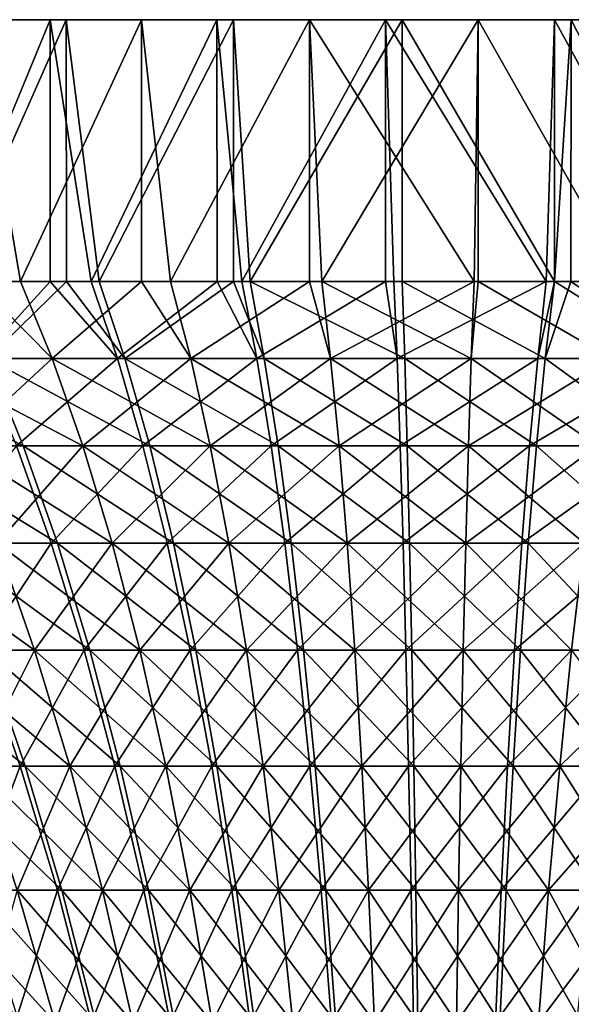
# Model space of a CAD drawing. Extents: x -60 to 46, y -117 to 0.
# Drawn here: x -6 to 2, y -15 to 0 of the extents above; entities that cross this region are included whole.
import ezdxf

# ---------------------------------------------------------------- set-up
doc = ezdxf.new("R2010")
doc.units = 0
doc.layers.add('L5', color=7, linetype='CONTINUOUS')
doc.layers.add('L6', color=7, linetype='CONTINUOUS')

msp = doc.modelspace()

# ---------------------------------------------------------------- linework, layer by layer
at = {"layer": 'L5', "color": 7}
for points in [[(0, 0, -800), (-29.87779, 0, -802.7052), (-29.99973, 0, -800.1267)], [(0, 0, -800), (-29.99973, 0, -800.1267), (-29.89957, 0, -797.5473)], [(-29.89957, 0, -797.5473), (-29.57804, 0, -794.9861), (0, 0, -800)], [(-29.53464, 0, -805.2636), (-29.87779, 0, -802.7052), (0, 0, -800)], [(0, 0, -800), (-29.57804, 0, -794.9861), (-29.03753, 0, -792.462)], [(0, 0, -800), (-28.97282, 0, -807.783), (-29.53464, 0, -805.2636)], [(0, 0, -800), (-29.03753, 0, -792.462), (-28.28203, 0, -789.9936)], [(0, 0, -800), (-28.1965, 0, -810.2449), (-28.97282, 0, -807.783)], [(-28.28203, 0, -789.9936), (-27.31714, 0, -787.5994), (0, 0, -800)], [(-27.21143, 0, -812.6308), (-28.1965, 0, -810.2449), (0, 0, -800)], [(0, 0, -800), (-27.31714, 0, -787.5994), (-26.15001, 0, -785.297)], [(0, 0, -800), (-26.02489, 0, -814.9233), (-27.21143, 0, -812.6308)], [(0, 0, -800), (-26.15001, 0, -785.297), (-24.78927, 0, -783.1035)], [(0, 0, -800), (-24.64567, 0, -817.1053), (-26.02489, 0, -814.9233)], [(-24.78927, 0, -783.1035), (-23.245, 0, -781.035), (0, 0, -800)], [(-23.08398, 0, -819.1606), (-24.64567, 0, -817.1053), (0, 0, -800)], [(0, 0, -800), (-23.245, 0, -781.035), (-21.52863, 0, -779.107)], [(0, 0, -800), (-21.35139, 0, -821.0741), (-23.08398, 0, -819.1606)], [(0, 0, -800), (-21.52863, 0, -779.107), (-19.65287, 0, -777.3336)], [(0, 0, -800), (-19.46072, 0, -822.8316), (-21.35139, 0, -821.0741)], [(-19.65287, 0, -777.3336), (-17.63161, 0, -775.728), (0, 0, -800)], [(-17.42597, 0, -824.42), (-19.46072, 0, -822.8316), (0, 0, -800)], [(0, 0, -800), (-17.63161, 0, -775.728), (-15.47981, 0, -774.3022)], [(0, 0, -800), (-15.2622, 0, -825.8276), (-17.42597, 0, -824.42)], [(0, 0, -800), (-15.47981, 0, -774.3022), (-13.2134, 0, -773.0666)], [(0, 0, -800), (-12.98544, 0, -827.044), (-15.2622, 0, -825.8276)], [(-13.2134, 0, -773.0666), (-10.84916, 0, -772.0305), (0, 0, -800)], [(-10.61254, 0, -828.0602), (-12.98544, 0, -827.044), (0, 0, -800)], [(0, 0, -800), (-10.84916, 0, -772.0305), (-8.404607, 0, -771.2014)], [(0, 0, -800), (-8.161064, 0, -828.8686), (-10.61254, 0, -828.0602)], [(0, 0, -800), (-8.404607, 0, -771.2014), (-5.897823, 0, -770.5855)], [(-8.404607, 0, -771.2014), (-7.544169, -4, -770.9641), (-5.897823, 0, -770.5855)], [(0, 0, -800), (-5.649169, 0, -829.4633), (-8.161064, 0, -828.8686)], [(-5.649169, 0, -829.4633), (-7.422267, -4, -829.0673), (-8.161064, 0, -828.8686)], [(-7.544169, -4, -770.9641), (-5.893986, -4, -770.603), (-5.897823, 0, -770.5855)], [(-5.649169, 0, -829.4633), (-5.64593, -4, -829.4482), (-7.422267, -4, -829.0673)], [(-5.897823, 0, -770.5855), (-3.347375, 0, -770.1873), (0, 0, -800)], [(-5.897823, 0, -770.5855), (-5.893986, -4, -770.603), (-5.271418, -4, -770.4667)], [(-5.897823, 0, -770.5855), (-5.271418, -4, -770.4667), (-3.347375, 0, -770.1873)], [(-3.095448, 0, -829.8399), (-5.649169, 0, -829.4633), (0, 0, -800)], [(-3.095448, 0, -829.8399), (-5.14745, -4, -829.5551), (-5.649169, 0, -829.4633)], [(-5.14745, -4, -829.5551), (-5.64593, -4, -829.4482), (-5.649169, 0, -829.4633)], [(-3.345672, -4, -770.1996), (-3.347375, 0, -770.1873), (-5.271418, -4, -770.4667)], [(-3.095448, 0, -829.8399), (-3.094275, -4, -829.8311), (-5.14745, -4, -829.5551)], [(0, 0, -800), (-3.347375, 0, -770.1873), (-0.772144, 0, -770.0099)], [(-2.966964, -4, -770.1471), (-0.772144, 0, -770.0099), (-3.347375, 0, -770.1873)], [(-2.966964, -4, -770.1471), (-3.347375, 0, -770.1873), (-3.345672, -4, -770.1996)], [(-0.518811, 0, -829.9955), (-3.095448, 0, -829.8399), (0, 0, -800)], [(-2.841675, -4, -829.8651), (-3.095448, 0, -829.8399), (-0.518811, 0, -829.9955)], [(-2.841675, -4, -829.8651), (-3.094275, -4, -829.8311), (-3.095448, 0, -829.8399)], [(-0.771862, -4, -770.0146), (-0.772144, 0, -770.0099), (-2.966964, -4, -770.1471)], [(-0.518811, 0, -829.9955), (-0.518811, -4, -829.9955), (-2.841675, -4, -829.8651)], [(0, 0, -800), (-0.772144, 0, -770.0099), (1.808804, 0, -770.0546)], [(-0.771862, -4, -770.0146), (-0.644667, -4, -770.007), (-0.772144, 0, -770.0099)], [(-0.772144, 0, -770.0099), (-0.644667, -4, -770.007), (1.681508, -4, -770.0472)], [(-0.772144, 0, -770.0099), (1.681508, -4, -770.0472), (1.808804, 0, -770.0546)], [(0, 0, -800), (2.061668, 0, -829.9291), (-0.518811, 0, -829.9955)], [(2.061668, 0, -829.9291), (1.807174, -4, -829.9455), (-0.518811, 0, -829.9955)], [(-0.518811, 0, -829.9955), (1.807174, -4, -829.9455), (-0.518811, -4, -829.9955)], [(7.157843, 0, -829.1336), (4.626883, 0, -829.641), (0, 0, -800)], [(0, 0, -800), (4.626883, 0, -829.641), (2.061668, 0, -829.9291)], [(14.3599, 0, -826.34), (12.04243, 0, -827.4769), (0, 0, -800)], [(0, 0, -800), (12.04243, 0, -827.4769), (9.635808, 0, -828.4104)], [(0, 0, -800), (9.635808, 0, -828.4104), (7.157843, 0, -829.1336)], [(20.60983, 0, -821.7999), (18.65952, 0, -823.4909), (0, 0, -800)], [(0, 0, -800), (18.65952, 0, -823.4909), (16.57105, 0, -825.008)], [(0, 0, -800), (16.57105, 0, -825.008), (14.3599, 0, -826.34)], [(25.49324, 0, -815.8144), (24.03939, 0, -817.9474), (0, 0, -800)], [(0, 0, -800), (24.03939, 0, -817.9474), (22.40756, 0, -819.9475)], [(0, 0, -800), (22.40756, 0, -819.9475), (20.60983, 0, -821.7999)], [(28.68634, 0, -808.7803), (27.82535, 0, -811.2139), (0, 0, -800)], [(0, 0, -800), (27.82535, 0, -811.2139), (26.75835, 0, -813.5643)], [(0, 0, -800), (26.75835, 0, -813.5643), (25.49324, 0, -815.8144)], [(29.97741, 0, -801.1641), (29.76637, 0, -803.7367), (0, 0, -800)], [(0, 0, -800), (29.76637, 0, -803.7367), (29.33495, 0, -806.2818)], [(0, 0, -800), (29.33495, 0, -806.2818), (28.68634, 0, -808.7803)], [(29.28084, 0, -793.4707), (29.73374, 0, -796.0119), (0, 0, -800)], [(0, 0, -800), (29.73374, 0, -796.0119), (29.96651, 0, -798.5828)], [(0, 0, -800), (29.96651, 0, -798.5828), (29.97741, 0, -801.1641)], [(26.64283, 0, -786.2102), (27.72964, 0, -788.5516), (0, 0, -800)], [(0, 0, -800), (27.72964, 0, -788.5516), (28.61115, 0, -790.9777)], [(0, 0, -800), (28.61115, 0, -790.9777), (29.28084, 0, -793.4707)], [(22.23828, 0, -779.864), (23.88695, 0, -781.8502), (0, 0, -800)], [(0, 0, -800), (23.88695, 0, -781.8502), (25.35876, 0, -783.9708)], [(0, 0, -800), (25.35876, 0, -783.9708), (26.64283, 0, -786.2102)], [(16.35923, 0, -774.8529), (18.46044, 0, -776.3523), (0, 0, -800)], [(0, 0, -800), (18.46044, 0, -776.3523), (20.42497, 0, -778.0268)], [(0, 0, -800), (20.42497, 0, -778.0268), (22.23828, 0, -779.864)], [(9.395501, 0, -771.5092), (11.80992, 0, -772.4224), (0, 0, -800)], [(0, 0, -800), (11.80992, 0, -772.4224), (14.13691, 0, -773.5397)], [(0, 0, -800), (14.13691, 0, -773.5397), (16.35923, 0, -774.8529)], [(1.808804, 0, -770.0546), (4.37636, 0, -770.321), (0, 0, -800)], [(0, 0, -800), (4.37636, 0, -770.321), (6.911516, 0, -770.807)], [(0, 0, -800), (6.911516, 0, -770.807), (9.395501, 0, -771.5092)], [(1.681508, -4, -770.0472), (1.808361, -4, -770.0592), (1.808804, 0, -770.0546)], [(2.061668, 0, -829.9291), (2.060797, -4, -829.9203), (1.807174, -4, -829.9455)], [(1.808804, 0, -770.0546), (1.808361, -4, -770.0592), (3.997569, -4, -770.2675)], [(1.808804, 0, -770.0546), (3.997569, -4, -770.2675), (4.37636, 0, -770.321)], [(4.122291, -4, -829.7154), (2.060797, -4, -829.9203), (2.061668, 0, -829.9291)], [(4.626883, 0, -829.641), (4.122291, -4, -829.7154), (2.061668, 0, -829.9291)], [(-5.893986, -4, -770.603), (-7.544169, -4, -770.9641), (-6.96651, -5.174834, -773.1873)], [(-7.422267, -4, -829.0673), (-5.64593, -4, -829.4482), (-6.853943, -5.174834, -826.8417)], [(-4.867784, -5.174834, -772.7281), (-5.893986, -4, -770.603), (-6.96651, -5.174834, -773.1873)], [(-6.853943, -5.174834, -826.8417), (-5.64593, -4, -829.4482), (-4.753309, -5.174834, -827.2921)], [(-5.271418, -4, -770.4667), (-5.893986, -4, -770.603), (-4.867784, -5.174834, -772.7281)], [(-5.14745, -4, -829.5551), (-4.753309, -5.174834, -827.2921), (-5.64593, -4, -829.4482)], [(-3.345672, -4, -770.1996), (-5.271418, -4, -770.4667), (-4.867784, -5.174834, -772.7281)], [(-3.094275, -4, -829.8311), (-4.753309, -5.174834, -827.2921), (-5.14745, -4, -829.5551)], [(-4.867784, -5.174834, -772.7281), (-2.739783, -5.174834, -772.4329), (-3.345672, -4, -770.1996)], [(-3.094275, -4, -829.8311), (-2.624088, -5.174834, -827.5783), (-4.753309, -5.174834, -827.2921)], [(-2.739783, -5.174834, -772.4329), (-2.966964, -4, -770.1471), (-3.345672, -4, -770.1996)], [(-2.841675, -4, -829.8651), (-2.624088, -5.174834, -827.5783), (-3.094275, -4, -829.8311)], [(-2.739783, -5.174834, -772.4329), (-0.771862, -4, -770.0146), (-2.966964, -4, -770.1471)], [(-0.518811, -4, -829.9955), (-0.479085, -5.174834, -827.6988), (-2.841675, -4, -829.8651)], [(-2.841675, -4, -829.8651), (-0.479085, -5.174834, -827.6988), (-2.624088, -5.174834, -827.5783)], [(-0.595305, -5.174834, -772.3035), (-0.771862, -4, -770.0146), (-2.739783, -5.174834, -772.4329)], [(-0.595305, -5.174834, -772.3035), (-0.644667, -4, -770.007), (-0.771862, -4, -770.0146)], [(1.681508, -4, -770.0472), (-0.644667, -4, -770.007), (-0.595305, -5.174834, -772.3035)], [(-0.595305, -5.174834, -772.3035), (1.552754, -5.174834, -772.3407), (1.681508, -4, -770.0472)], [(1.668799, -5.174834, -827.6526), (-0.479085, -5.174834, -827.6988), (-0.518811, -4, -829.9955)], [(1.668799, -5.174834, -827.6526), (-0.518811, -4, -829.9955), (1.807174, -4, -829.9455)], [(1.681508, -4, -770.0472), (1.552754, -5.174834, -772.3407), (1.808361, -4, -770.0592)], [(3.691474, -5.174834, -772.5441), (1.808361, -4, -770.0592), (1.552754, -5.174834, -772.3407)], [(1.668799, -5.174834, -827.6526), (1.807174, -4, -829.9455), (2.060797, -4, -829.9203)], [(3.806646, -5.174834, -827.4401), (1.668799, -5.174834, -827.6526), (2.060797, -4, -829.9203)], [(3.997569, -4, -770.2675), (1.808361, -4, -770.0592), (3.691474, -5.174834, -772.5441)], [(3.806646, -5.174834, -827.4401), (2.060797, -4, -829.9203), (4.122291, -4, -829.7154)], [(-8.913357, -5.174834, -826.2298), (-6.853943, -5.174834, -826.8417), (-6.307618, -6.509315, -824.7021)], [(-8.202877, -6.509315, -824.1391), (-8.913357, -5.174834, -826.2298), (-6.307618, -6.509315, -824.7021)], [(-4.867784, -5.174834, -772.7281), (-6.96651, -5.174834, -773.1873), (-6.411212, -6.509315, -775.3246)], [(-6.853943, -5.174834, -826.8417), (-4.753309, -5.174834, -827.2921), (-4.374425, -6.509315, -825.1166)], [(-6.307618, -6.509315, -824.7021), (-6.853943, -5.174834, -826.8417), (-4.374425, -6.509315, -825.1166)], [(-6.411212, -6.509315, -775.3246), (-4.479775, -6.509315, -774.902), (-4.867784, -5.174834, -772.7281)], [(-4.867784, -5.174834, -772.7281), (-4.479775, -6.509315, -774.902), (-2.739783, -5.174834, -772.4329)], [(-2.624088, -5.174834, -827.5783), (-2.414923, -6.509315, -825.3801), (-4.753309, -5.174834, -827.2921)], [(-4.374425, -6.509315, -825.1166), (-4.753309, -5.174834, -827.2921), (-2.414923, -6.509315, -825.3801)], [(-4.479775, -6.509315, -774.902), (-2.521396, -6.509315, -774.6303), (-2.739783, -5.174834, -772.4329)], [(-2.739783, -5.174834, -772.4329), (-2.521396, -6.509315, -774.6303), (-0.595305, -5.174834, -772.3035)], [(-0.479085, -5.174834, -827.6988), (-0.440898, -6.509315, -825.4909), (-2.624088, -5.174834, -827.5783)], [(-2.624088, -5.174834, -827.5783), (-0.440898, -6.509315, -825.4909), (-2.414923, -6.509315, -825.3801)], [(-2.521396, -6.509315, -774.6303), (-0.547853, -6.509315, -774.5112), (-0.595305, -5.174834, -772.3035)], [(-0.595305, -5.174834, -772.3035), (-0.547853, -6.509315, -774.5112), (1.552754, -5.174834, -772.3407)], [(1.428985, -6.509315, -774.5454), (1.552754, -5.174834, -772.3407), (-0.547853, -6.509315, -774.5112)], [(1.53578, -6.509315, -825.4484), (-0.440898, -6.509315, -825.4909), (-0.479085, -5.174834, -827.6988)], [(1.53578, -6.509315, -825.4484), (-0.479085, -5.174834, -827.6988), (1.668799, -5.174834, -827.6526)], [(3.691474, -5.174834, -772.5441), (1.552754, -5.174834, -772.3407), (1.428985, -6.509315, -774.5454)], [(3.397229, -6.509315, -774.7326), (3.691474, -5.174834, -772.5441), (1.428985, -6.509315, -774.5454)], [(3.50322, -6.509315, -825.2529), (1.53578, -6.509315, -825.4484), (1.668799, -5.174834, -827.6526)], [(3.50322, -6.509315, -825.2529), (1.668799, -5.174834, -827.6526), (3.806646, -5.174834, -827.4401)], [(-8.202877, -6.509315, -824.1391), (-6.307618, -6.509315, -824.7021), (-5.786032, -7.996748, -822.6594)], [(-7.52457, -7.996748, -822.143), (-8.202877, -6.509315, -824.1391), (-5.786032, -7.996748, -822.6594)], [(-7.617414, -7.996748, -777.8888), (-5.88106, -7.996748, -777.365), (-6.411212, -6.509315, -775.3246)], [(-6.411212, -6.509315, -775.3246), (-5.88106, -7.996748, -777.365), (-4.479775, -6.509315, -774.902)], [(-6.307618, -6.509315, -824.7021), (-4.374425, -6.509315, -825.1166), (-4.012698, -7.996748, -823.0397)], [(-5.786032, -7.996748, -822.6594), (-6.307618, -6.509315, -824.7021), (-4.012698, -7.996748, -823.0397)], [(-5.88106, -7.996748, -777.365), (-4.109336, -7.996748, -776.9774), (-4.479775, -6.509315, -774.902)], [(-4.479775, -6.509315, -774.902), (-4.109336, -7.996748, -776.9774), (-2.521396, -6.509315, -774.6303)], [(-4.374425, -6.509315, -825.1166), (-2.414923, -6.509315, -825.3801), (-2.21523, -7.996748, -823.2813)], [(-4.012698, -7.996748, -823.0397), (-4.374425, -6.509315, -825.1166), (-2.21523, -7.996748, -823.2813)], [(-4.109336, -7.996748, -776.9774), (-2.312898, -7.996748, -776.7282), (-2.521396, -6.509315, -774.6303)], [(-2.521396, -6.509315, -774.6303), (-2.312898, -7.996748, -776.7282), (-0.547853, -6.509315, -774.5112)], [(-2.414923, -6.509315, -825.3801), (-0.440898, -6.509315, -825.4909), (-0.404439, -7.996748, -823.383)], [(-2.21523, -7.996748, -823.2813), (-2.414923, -6.509315, -825.3801), (-0.404439, -7.996748, -823.383)], [(-0.50255, -7.996748, -776.6189), (-0.547853, -6.509315, -774.5112), (-2.312898, -7.996748, -776.7282)], [(1.428985, -6.509315, -774.5454), (-0.547853, -6.509315, -774.5112), (-0.50255, -7.996748, -776.6189)], [(1.31082, -7.996748, -776.6502), (1.428985, -6.509315, -774.5454), (-0.50255, -7.996748, -776.6189)], [(1.408784, -7.996748, -823.3441), (-0.404439, -7.996748, -823.383), (-0.440898, -6.509315, -825.4909)], [(1.408784, -7.996748, -823.3441), (-0.440898, -6.509315, -825.4909), (1.53578, -6.509315, -825.4484)], [(3.397229, -6.509315, -774.7326), (1.428985, -6.509315, -774.5454), (1.31082, -7.996748, -776.6502)], [(3.116307, -7.996748, -776.822), (3.397229, -6.509315, -774.7326), (1.31082, -7.996748, -776.6502)], [(3.213534, -7.996748, -823.1647), (1.408784, -7.996748, -823.3441), (1.53578, -6.509315, -825.4484)], [(3.213534, -7.996748, -823.1647), (1.53578, -6.509315, -825.4484), (3.50322, -6.509315, -825.2529)], [(-7.617414, -7.996748, -777.8888), (-6.966753, -9.629672, -779.7775), (-5.88106, -7.996748, -777.365)], [(-7.52457, -7.996748, -822.143), (-5.786032, -7.996748, -822.6594), (-5.291803, -9.629672, -820.724)], [(-6.881839, -9.629672, -820.2515), (-7.52457, -7.996748, -822.143), (-5.291803, -9.629672, -820.724)], [(-6.966753, -9.629672, -779.7775), (-5.378714, -9.629672, -779.2984), (-5.88106, -7.996748, -777.365)], [(-5.88106, -7.996748, -777.365), (-5.378714, -9.629672, -779.2984), (-4.109336, -7.996748, -776.9774)], [(-5.786032, -7.996748, -822.6594), (-4.012698, -7.996748, -823.0397), (-3.669943, -9.629672, -821.0717)], [(-5.291803, -9.629672, -820.724), (-5.786032, -7.996748, -822.6594), (-3.669943, -9.629672, -821.0717)], [(-5.378714, -9.629672, -779.2984), (-3.758327, -9.629672, -778.9439), (-4.109336, -7.996748, -776.9774)], [(-4.109336, -7.996748, -776.9774), (-3.758327, -9.629672, -778.9439), (-2.312898, -7.996748, -776.7282)], [(-4.012698, -7.996748, -823.0397), (-2.21523, -7.996748, -823.2813), (-2.02601, -9.629672, -821.2927)], [(-3.669943, -9.629672, -821.0717), (-4.012698, -7.996748, -823.0397), (-2.02601, -9.629672, -821.2927)], [(-2.115336, -9.629672, -778.716), (-2.312898, -7.996748, -776.7282), (-3.758327, -9.629672, -778.9439)], [(-0.50255, -7.996748, -776.6189), (-2.312898, -7.996748, -776.7282), (-2.115336, -9.629672, -778.716)], [(-2.21523, -7.996748, -823.2813), (-0.404439, -7.996748, -823.383), (-0.369893, -9.629672, -821.3857)], [(-2.02601, -9.629672, -821.2927), (-2.21523, -7.996748, -823.2813), (-0.369893, -9.629672, -821.3857)], [(-0.459624, -9.629672, -778.6161), (-0.50255, -7.996748, -776.6189), (-2.115336, -9.629672, -778.716)], [(1.31082, -7.996748, -776.6502), (-0.50255, -7.996748, -776.6189), (-0.459624, -9.629672, -778.6161)], [(1.198853, -9.629672, -778.6447), (1.31082, -7.996748, -776.6502), (-0.459624, -9.629672, -778.6161)], [(1.288449, -9.629672, -821.35), (-0.369893, -9.629672, -821.3857), (-0.404439, -7.996748, -823.383)], [(1.288449, -9.629672, -821.35), (-0.404439, -7.996748, -823.383), (1.408784, -7.996748, -823.3441)], [(3.116307, -7.996748, -776.822), (1.31082, -7.996748, -776.6502), (1.198853, -9.629672, -778.6447)], [(2.85012, -9.629672, -778.8019), (3.116307, -7.996748, -776.822), (1.198853, -9.629672, -778.6447)], [(2.939042, -9.629672, -821.186), (1.288449, -9.629672, -821.35), (1.408784, -7.996748, -823.3441)], [(2.939042, -9.629672, -821.186), (1.408784, -7.996748, -823.3441), (3.213534, -7.996748, -823.1647)], [(-8.430487, -9.629672, -819.6574), (-6.881839, -9.629672, -820.2515), (-6.277909, -11.3999, -818.4744)], [(-6.277909, -11.3999, -818.4744), (-7.690651, -11.3999, -817.9323), (-8.430487, -9.629672, -819.6574)], [(-7.765827, -11.3999, -782.1001), (-6.355371, -11.3999, -781.5522), (-6.966753, -9.629672, -779.7775)], [(-6.966753, -9.629672, -779.7775), (-6.355371, -11.3999, -781.5522), (-5.378714, -9.629672, -779.2984)], [(-6.881839, -9.629672, -820.2515), (-5.291803, -9.629672, -820.724), (-4.82741, -11.3999, -818.9053)], [(-6.277909, -11.3999, -818.4744), (-6.881839, -9.629672, -820.2515), (-4.82741, -11.3999, -818.9053)], [(-6.355371, -11.3999, -781.5522), (-4.906694, -11.3999, -781.1152), (-5.378714, -9.629672, -779.2984)], [(-5.378714, -9.629672, -779.2984), (-4.906694, -11.3999, -781.1152), (-3.758327, -9.629672, -778.9439)], [(-5.291803, -9.629672, -820.724), (-3.669943, -9.629672, -821.0717), (-3.347879, -11.3999, -819.2225)], [(-4.82741, -11.3999, -818.9053), (-5.291803, -9.629672, -820.724), (-3.347879, -11.3999, -819.2225)], [(-3.428507, -11.3999, -780.7917), (-3.758327, -9.629672, -778.9439), (-4.906694, -11.3999, -781.1152)], [(-2.115336, -9.629672, -778.716), (-3.758327, -9.629672, -778.9439), (-3.428507, -11.3999, -780.7917)], [(-3.669943, -9.629672, -821.0717), (-2.02601, -9.629672, -821.2927), (-1.848213, -11.3999, -819.4242)], [(-3.347879, -11.3999, -819.2225), (-3.669943, -9.629672, -821.0717), (-1.848213, -11.3999, -819.4242)], [(-1.9297, -11.3999, -780.5838), (-2.115336, -9.629672, -778.716), (-3.428507, -11.3999, -780.7917)], [(-0.459624, -9.629672, -778.6161), (-2.115336, -9.629672, -778.716), (-1.9297, -11.3999, -780.5838)], [(-2.02601, -9.629672, -821.2927), (-0.369893, -9.629672, -821.3857), (-0.337432, -11.3999, -819.509)], [(-1.848213, -11.3999, -819.4242), (-2.02601, -9.629672, -821.2927), (-0.337432, -11.3999, -819.509)], [(-0.419288, -11.3999, -780.4927), (-0.459624, -9.629672, -778.6161), (-1.9297, -11.3999, -780.5838)], [(1.198853, -9.629672, -778.6447), (-0.459624, -9.629672, -778.6161), (-0.419288, -11.3999, -780.4927)], [(1.093645, -11.3999, -780.5188), (1.198853, -9.629672, -778.6447), (-0.419288, -11.3999, -780.4927)], [(1.175378, -11.3999, -819.4764), (-0.337432, -11.3999, -819.509), (-0.369893, -9.629672, -821.3857)], [(1.175378, -11.3999, -819.4764), (-0.369893, -9.629672, -821.3857), (1.288449, -9.629672, -821.35)], [(2.85012, -9.629672, -778.8019), (1.198853, -9.629672, -778.6447), (1.093645, -11.3999, -780.5188)], [(2.600001, -11.3999, -780.6621), (2.85012, -9.629672, -778.8019), (1.093645, -11.3999, -780.5188)], [(2.68112, -11.3999, -819.3268), (1.175378, -11.3999, -819.4764), (1.288449, -9.629672, -821.35)], [(2.68112, -11.3999, -819.3268), (1.288449, -9.629672, -821.35), (2.939042, -9.629672, -821.186)], [(-7.765827, -11.3999, -782.1001), (-7.070504, -13.29854, -783.7029), (-6.355371, -11.3999, -781.5522)], [(-7.002059, -13.29854, -816.3267), (-7.690651, -11.3999, -817.9323), (-5.715808, -13.29854, -816.8202)], [(-6.277909, -11.3999, -818.4744), (-5.715808, -13.29854, -816.8202), (-7.690651, -11.3999, -817.9323)], [(-7.070504, -13.29854, -783.7029), (-5.786335, -13.29854, -783.2039), (-6.355371, -11.3999, -781.5522)], [(-6.355371, -11.3999, -781.5522), (-5.786335, -13.29854, -783.2039), (-4.906694, -11.3999, -781.1152)], [(-6.277909, -11.3999, -818.4744), (-4.82741, -11.3999, -818.9053), (-4.395182, -13.29854, -817.2126)], [(-4.395182, -13.29854, -817.2126), (-5.715808, -13.29854, -816.8202), (-6.277909, -11.3999, -818.4744)], [(-4.467367, -13.29854, -782.806), (-4.906694, -11.3999, -781.1152), (-5.786335, -13.29854, -783.2039)], [(-3.428507, -11.3999, -780.7917), (-4.906694, -11.3999, -781.1152), (-4.467367, -13.29854, -782.806)], [(-4.82741, -11.3999, -818.9053), (-3.347879, -11.3999, -819.2225), (-3.048122, -13.29854, -817.5014)], [(-4.395182, -13.29854, -817.2126), (-4.82741, -11.3999, -818.9053), (-3.048122, -13.29854, -817.5014)], [(-3.121531, -13.29854, -782.5115), (-3.428507, -11.3999, -780.7917), (-4.467367, -13.29854, -782.806)], [(-1.9297, -11.3999, -780.5838), (-3.428507, -11.3999, -780.7917), (-3.121531, -13.29854, -782.5115)], [(-3.347879, -11.3999, -819.2225), (-1.848213, -11.3999, -819.4242), (-1.682731, -13.29854, -817.6849)], [(-3.048122, -13.29854, -817.5014), (-3.347879, -11.3999, -819.2225), (-1.682731, -13.29854, -817.6849)], [(-1.756922, -13.29854, -782.3222), (-1.9297, -11.3999, -780.5838), (-3.121531, -13.29854, -782.5115)], [(-0.419288, -11.3999, -780.4927), (-1.9297, -11.3999, -780.5838), (-1.756922, -13.29854, -782.3222)], [(-1.848213, -11.3999, -819.4242), (-0.337432, -11.3999, -819.509), (-0.30722, -13.29854, -817.7622)], [(-1.682731, -13.29854, -817.6849), (-1.848213, -11.3999, -819.4242), (-0.30722, -13.29854, -817.7622)], [(-0.381747, -13.29854, -782.2393), (-0.419288, -11.3999, -780.4927), (-1.756922, -13.29854, -782.3222)], [(1.093645, -11.3999, -780.5188), (-0.419288, -11.3999, -780.4927), (-0.381747, -13.29854, -782.2393)], [(0.995724, -13.29854, -782.2631), (1.093645, -11.3999, -780.5188), (-0.381747, -13.29854, -782.2393)], [(1.070139, -13.29854, -817.7326), (-0.30722, -13.29854, -817.7622), (-0.337432, -11.3999, -819.509)], [(1.070139, -13.29854, -817.7326), (-0.337432, -11.3999, -819.509), (1.175378, -11.3999, -819.4764)], [(2.600001, -11.3999, -780.6621), (1.093645, -11.3999, -780.5188), (0.995724, -13.29854, -782.2631)], [(2.367207, -13.29854, -782.3936), (2.600001, -11.3999, -780.6621), (0.995724, -13.29854, -782.2631)], [(2.441062, -13.29854, -817.5963), (1.070139, -13.29854, -817.7326), (1.175378, -11.3999, -819.4764)], [(2.441062, -13.29854, -817.5963), (1.175378, -11.3999, -819.4764), (2.68112, -11.3999, -819.3268)], [(-7.070504, -13.29854, -783.7029), (-6.430412, -15.31608, -785.1782), (-5.786335, -13.29854, -783.2039)], [(-7.002059, -13.29854, -816.3267), (-5.715808, -13.29854, -816.8202), (-5.198357, -15.31608, -815.2975)], [(-6.368164, -15.31608, -814.8487), (-7.002059, -13.29854, -816.3267), (-5.198357, -15.31608, -815.2975)], [(-5.262499, -15.31608, -784.7245), (-5.786335, -13.29854, -783.2039), (-6.430412, -15.31608, -785.1782)], [(-4.467367, -13.29854, -782.806), (-5.786335, -13.29854, -783.2039), (-5.262499, -15.31608, -784.7245)], [(-5.198357, -15.31608, -815.2975), (-5.715808, -13.29854, -816.8202), (-3.997287, -15.31608, -815.6543)], [(-4.395182, -13.29854, -817.2126), (-3.997287, -15.31608, -815.6543), (-5.715808, -13.29854, -816.8202)], [(-4.062937, -15.31608, -784.3626), (-4.467367, -13.29854, -782.806), (-5.262499, -15.31608, -784.7245)], [(-3.121531, -13.29854, -782.5115), (-4.467367, -13.29854, -782.806), (-4.062937, -15.31608, -784.3626)], [(-4.395182, -13.29854, -817.2126), (-3.048122, -13.29854, -817.5014), (-2.772176, -15.31608, -815.917)], [(-2.772176, -15.31608, -815.917), (-3.997287, -15.31608, -815.6543), (-4.395182, -13.29854, -817.2126)], [(-2.838939, -15.31608, -784.0948), (-3.121531, -13.29854, -782.5115), (-4.062937, -15.31608, -784.3626)], [(-1.756922, -13.29854, -782.3222), (-3.121531, -13.29854, -782.5115), (-2.838939, -15.31608, -784.0948)], [(-3.048122, -13.29854, -817.5014), (-1.682731, -13.29854, -817.6849), (-1.530394, -15.31608, -816.084)], [(-2.772176, -15.31608, -815.917), (-3.048122, -13.29854, -817.5014), (-1.530394, -15.31608, -816.084)], [(-1.597868, -15.31608, -783.9226), (-1.756922, -13.29854, -782.3222), (-2.838939, -15.31608, -784.0948)], [(-0.381747, -13.29854, -782.2393), (-1.756922, -13.29854, -782.3222), (-1.597868, -15.31608, -783.9226)], [(-1.682731, -13.29854, -817.6849), (-0.30722, -13.29854, -817.7622), (-0.279407, -15.31608, -816.1542)], [(-1.530394, -15.31608, -816.084), (-1.682731, -13.29854, -817.6849), (-0.279407, -15.31608, -816.1542)], [(-0.347187, -15.31608, -783.8472), (-0.381747, -13.29854, -782.2393), (-1.597868, -15.31608, -783.9226)], [(0.995724, -13.29854, -782.2631), (-0.381747, -13.29854, -782.2393), (-0.347187, -15.31608, -783.8472)], [(0.905582, -15.31608, -783.8688), (0.995724, -13.29854, -782.2631), (-0.347187, -15.31608, -783.8472)], [(0.97326, -15.31608, -816.1272), (-0.279407, -15.31608, -816.1542), (-0.30722, -13.29854, -817.7622)], [(0.97326, -15.31608, -816.1272), (-0.30722, -13.29854, -817.7622), (1.070139, -13.29854, -817.7326)], [(2.367207, -13.29854, -782.3936), (0.995724, -13.29854, -782.2631), (0.905582, -15.31608, -783.8688)], [(2.152904, -15.31608, -783.9875), (2.367207, -13.29854, -782.3936), (0.905582, -15.31608, -783.8688)], [(2.220073, -15.31608, -816.0033), (0.97326, -15.31608, -816.1272), (1.070139, -13.29854, -817.7326)], [(2.220073, -15.31608, -816.0033), (1.070139, -13.29854, -817.7326), (2.441062, -13.29854, -817.5963)]]:
    msp.add_3dface(points, dxfattribs=at)
at = {"layer": 'L6', "color": 7}
for points in [[(-29.97222, 0, 1.290667), (-29.75032, 0, 3.862445), (0, 0)], [(0, 0), (-29.75032, 0, -3.862445), (-29.97222, 0, -1.290667)], [(0, 0), (-29.97222, 0, -1.290667), (-29.97222, 0, 1.290667)], [(0, 0), (-29.75032, 0, 3.862445), (-29.30816, 0, 6.405627)], [(-29.30816, 0, -6.405627), (-29.75032, 0, -3.862445), (0, 0)], [(0, 0), (-29.30816, 0, 6.405627), (-28.649, 0, 8.901385)], [(0, 0), (-28.649, 0, -8.901385), (-29.30816, 0, -6.405627)], [(-28.649, 0, 8.901385), (-27.77774, 0, 11.33124), (0, 0)], [(0, 0), (-27.77774, 0, -11.33124), (-28.649, 0, -8.901385)], [(0, 0), (-27.77774, 0, 11.33124), (-26.70083, 0, 13.6772)], [(-26.70083, 0, -13.6772), (-27.77774, 0, -11.33124), (0, 0)], [(0, 0), (-26.70083, 0, 13.6772), (-25.42623, 0, 15.9219)], [(0, 0), (-25.42623, 0, -15.9219), (-26.70083, 0, -13.6772)], [(-25.42623, 0, 15.9219), (-23.96338, 0, 18.04872), (0, 0)], [(0, 0), (-23.96338, 0, -18.04872), (-25.42623, 0, -15.9219)], [(0, 0), (-23.96338, 0, 18.04872), (-22.32312, 0, 20.04192)], [(-22.32312, 0, -20.04192), (-23.96338, 0, -18.04872), (0, 0)], [(0, 0), (-22.32312, 0, 20.04192), (-20.51758, 0, 21.88673)], [(0, 0), (-20.51758, 0, -21.88673), (-22.32312, 0, -20.04192)], [(-20.51758, 0, 21.88673), (-18.56014, 0, 23.5695), (0, 0)], [(0, 0), (-18.56014, 0, -23.5695), (-20.51758, 0, -21.88673)], [(0, 0), (-18.56014, 0, 23.5695), (-16.46529, 0, 25.07776)], [(-16.46529, 0, -25.07776), (-18.56014, 0, -23.5695), (0, 0)], [(0, 0), (-16.46529, 0, 25.07776), (-14.24853, 0, 26.40037)], [(0, 0), (-14.24853, 0, -26.40037), (-16.46529, 0, -25.07776)], [(-14.24853, 0, 26.40037), (-11.92628, 0, 27.52751), (0, 0)], [(0, 0), (-11.92628, 0, -27.52751), (-14.24853, 0, -26.40037)], [(0, 0), (-11.92628, 0, 27.52751), (-9.515739, 0, 28.45085)], [(-9.515739, 0, -28.45085), (-11.92628, 0, -27.52751), (0, 0)], [(0, 0), (-9.515739, 0, 28.45085), (-7.034742, 0, 29.16354)], [(0, 0), (-7.034742, 0, -29.16354), (-9.515739, 0, -28.45085)], [(-7.034742, 0, 29.16354), (-4.501662, 0, 29.66033), (0, 0)], [(0, 0), (-4.501662, 0, -29.66033), (-7.034742, 0, -29.16354)], [(-4.501662, 0, -29.66033), (-6.351116, -4, -29.32002), (-7.034742, 0, -29.16354)], [(-6.351116, -4, -29.32002), (-7.030002, -4, -29.14515), (-7.034742, 0, -29.16354)], [(-7.034742, 0, 29.16354), (-7.030002, -4, 29.14515), (-6.351116, -4, 29.32002)], [(-7.034742, 0, 29.16354), (-6.351116, -4, 29.32002), (-4.501662, 0, 29.66033)], [(-4.501662, 0, -29.66033), (-4.499233, -4, -29.64655), (-6.351116, -4, -29.32002)], [(-4.499233, -4, 29.64655), (-4.501662, 0, 29.66033), (-6.351116, -4, 29.32002)], [(0, 0), (-4.501662, 0, 29.66033), (-1.935254, 0, 29.93752)], [(-1.935254, 0, -29.93752), (-4.501662, 0, -29.66033), (0, 0)], [(-1.935254, 0, -29.93752), (-4.059939, -4, -29.72401), (-4.501662, 0, -29.66033)], [(-4.059939, -4, -29.72401), (-4.499233, -4, -29.64655), (-4.501662, 0, -29.66033)], [(-4.059939, -4, 29.72401), (-1.935254, 0, 29.93752), (-4.501662, 0, 29.66033)], [(-4.059939, -4, 29.72401), (-4.501662, 0, 29.66033), (-4.499233, -4, 29.64655)], [(-1.935254, 0, -29.93752), (-1.934594, -4, -29.93074), (-4.059939, -4, -29.72401)], [(-1.934594, -4, 29.93074), (-1.935254, 0, 29.93752), (-4.059939, -4, 29.72401)], [(0, 0), (-1.935254, 0, 29.93752), (0.645483, 0, 29.99306)], [(0, 0), (0.645483, 0, -29.99306), (-1.935254, 0, -29.93752)], [(0.645483, 0, -29.99306), (-1.744345, -4, -29.94924), (-1.935254, 0, -29.93752)], [(-1.744345, -4, -29.94924), (-1.934594, -4, -29.93074), (-1.935254, 0, -29.93752)], [(-1.934594, -4, 29.93074), (-1.744345, -4, 29.94924), (-1.935254, 0, 29.93752)], [(-1.935254, 0, 29.93752), (-1.744345, -4, 29.94924), (0.58174, -4, 29.99436)], [(-1.935254, 0, 29.93752), (0.58174, -4, 29.99436), (0.645483, 0, 29.99306)], [(0.645483, 0, -29.99306), (0.58174, -4, -29.99436), (-1.744345, -4, -29.94924)], [(30, 0), (29.88894, 0, -2.578944), (0, 0)], [(29.00543, 0, 7.660599), (29.5566, 0, 5.138794), (0, 0)], [(0, 0), (29.5566, 0, 5.138794), (29.88894, 0, 2.578944)], [(0, 0), (29.88894, 0, 2.578944), (30, 0)], [(26.08768, 0, 14.81327), (27.26453, 0, 12.51581), (0, 0)], [(0, 0), (27.26453, 0, 12.51581), (28.23952, 0, 10.12569)], [(0, 0), (28.23952, 0, 10.12569), (29.00543, 0, 7.660599)], [(21.4402, 0, 20.98375), (23.1647, 0, 19.06297), (0, 0)], [(0, 0), (23.1647, 0, 19.06297), (24.71769, 0, 17.00105)], [(0, 0), (24.71769, 0, 17.00105), (26.08768, 0, 14.81327)], [(15.37114, 0, 25.76292), (17.52895, 0, 24.34617), (0, 0)], [(0, 0), (17.52895, 0, 24.34617), (19.55697, 0, 22.74917)], [(0, 0), (19.55697, 0, 22.74917), (21.4402, 0, 20.98375)], [(8.282909, 0, 28.83389), (10.73095, 0, 28.01512), (0, 0)], [(0, 0), (10.73095, 0, 28.01512), (13.09954, 0, 26.98893)], [(0, 0), (13.09954, 0, 26.98893), (15.37114, 0, 25.76292)], [(0.645483, 0, 29.99306), (3.22144, 0, 29.82654), (0, 0)], [(0, 0), (3.22144, 0, 29.82654), (5.773548, 0, 29.43919)], [(0, 0), (5.773548, 0, 29.43919), (8.282909, 0, 28.83389)], [(5.773548, 0, -29.43919), (3.22144, 0, -29.82654), (0, 0)], [(0, 0), (3.22144, 0, -29.82654), (0.645483, 0, -29.99306)], [(13.09954, 0, -26.98893), (10.73095, 0, -28.01512), (0, 0)], [(0, 0), (10.73095, 0, -28.01512), (8.282909, 0, -28.83389)], [(0, 0), (8.282909, 0, -28.83389), (5.773548, 0, -29.43919)], [(19.55697, 0, -22.74917), (17.52895, 0, -24.34617), (0, 0)], [(0, 0), (17.52895, 0, -24.34617), (15.37114, 0, -25.76292)], [(0, 0), (15.37114, 0, -25.76292), (13.09954, 0, -26.98893)], [(24.71769, 0, -17.00105), (23.1647, 0, -19.06297), (0, 0)], [(0, 0), (23.1647, 0, -19.06297), (21.4402, 0, -20.98375)], [(0, 0), (21.4402, 0, -20.98375), (19.55697, 0, -22.74917)], [(28.23952, 0, -10.12569), (27.26453, 0, -12.51581), (0, 0)], [(0, 0), (27.26453, 0, -12.51581), (26.08768, 0, -14.81327)], [(0, 0), (26.08768, 0, -14.81327), (24.71769, 0, -17.00105)], [(29.88894, 0, -2.578944), (29.5566, 0, -5.138794), (0, 0)], [(0, 0), (29.5566, 0, -5.138794), (29.00543, 0, -7.660599)], [(0, 0), (29.00543, 0, -7.660599), (28.23952, 0, -10.12569)], [(0.645343, -4, -29.99065), (0.58174, -4, -29.99436), (0.645483, 0, -29.99306)], [(0.58174, -4, 29.99436), (0.645343, -4, 29.99065), (0.645483, 0, 29.99306)], [(0.645343, -4, -29.99065), (0.645483, 0, -29.99306), (2.904326, -4, -29.85908)], [(0.645483, 0, 29.99306), (0.645343, -4, 29.99065), (2.904326, -4, 29.85908)], [(2.904326, -4, -29.85908), (0.645483, 0, -29.99306), (3.22144, 0, -29.82654)], [(0.645483, 0, 29.99306), (2.904326, -4, 29.85908), (3.22144, 0, 29.82654)], [(-7.94528, -5.174834, -26.53908), (-7.030002, -4, -29.14515), (-5.86481, -5.174834, -27.07498)], [(-5.86481, -5.174834, 27.07498), (-7.030002, -4, 29.14515), (-7.94528, -5.174834, 26.53908)], [(-7.030002, -4, -29.14515), (-6.351116, -4, -29.32002), (-5.86481, -5.174834, -27.07498)], [(-6.351116, -4, 29.32002), (-7.030002, -4, 29.14515), (-5.86481, -5.174834, 27.07498)], [(-4.499233, -4, 29.64655), (-6.351116, -4, 29.32002), (-5.86481, -5.174834, 27.07498)], [(-6.351116, -4, -29.32002), (-4.499233, -4, -29.64655), (-5.86481, -5.174834, -27.07498)], [(-5.86481, -5.174834, -27.07498), (-4.499233, -4, -29.64655), (-3.749069, -5.174834, -27.44804)], [(-5.86481, -5.174834, 27.07498), (-3.749069, -5.174834, 27.44804), (-4.499233, -4, 29.64655)], [(-4.499233, -4, -29.64655), (-4.059939, -4, -29.72401), (-3.749069, -5.174834, -27.44804)], [(-3.749069, -5.174834, 27.44804), (-4.059939, -4, 29.72401), (-4.499233, -4, 29.64655)], [(-4.059939, -4, -29.72401), (-1.934594, -4, -29.93074), (-3.749069, -5.174834, -27.44804)], [(-3.749069, -5.174834, 27.44804), (-1.934594, -4, 29.93074), (-4.059939, -4, 29.72401)], [(-3.749069, -5.174834, -27.44804), (-1.934594, -4, -29.93074), (-1.61078, -5.174834, -27.65603)], [(-1.61078, -5.174834, 27.65603), (-1.934594, -4, 29.93074), (-3.749069, -5.174834, 27.44804)], [(-1.744345, -4, -29.94924), (-1.61078, -5.174834, -27.65603), (-1.934594, -4, -29.93074)], [(-1.61078, -5.174834, 27.65603), (-1.744345, -4, 29.94924), (-1.934594, -4, 29.93074)], [(0.537196, -5.174834, -27.69769), (-1.61078, -5.174834, -27.65603), (-1.744345, -4, -29.94924)], [(-1.744345, -4, -29.94924), (0.58174, -4, -29.99436), (0.537196, -5.174834, -27.69769)], [(0.58174, -4, 29.99436), (-1.744345, -4, 29.94924), (-1.61078, -5.174834, 27.65603)], [(-1.61078, -5.174834, 27.65603), (0.537196, -5.174834, 27.69769), (0.58174, -4, 29.99436)], [(0.58174, -4, 29.99436), (0.537196, -5.174834, 27.69769), (0.645343, -4, 29.99065)], [(0.537196, -5.174834, -27.69769), (0.58174, -4, -29.99436), (0.645343, -4, -29.99065)], [(0.537196, -5.174834, -27.69769), (0.645343, -4, -29.99065), (2.681941, -5.174834, -27.57277)], [(2.681941, -5.174834, 27.57277), (0.645343, -4, 29.99065), (0.537196, -5.174834, 27.69769)], [(2.681941, -5.174834, -27.57277), (0.645343, -4, -29.99065), (2.904326, -4, -29.85908)], [(2.904326, -4, 29.85908), (0.645343, -4, 29.99065), (2.681941, -5.174834, 27.57277)], [(-7.94528, -5.174834, -26.53908), (-5.86481, -5.174834, -27.07498), (-5.397328, -6.509315, -24.91684)], [(-7.311964, -6.509315, -24.42366), (-7.94528, -5.174834, -26.53908), (-5.397328, -6.509315, -24.91684)], [(-5.86481, -5.174834, 27.07498), (-7.94528, -5.174834, 26.53908), (-7.311964, -6.509315, 24.42366)], [(-7.311964, -6.509315, 24.42366), (-5.397328, -6.509315, 24.91684), (-5.86481, -5.174834, 27.07498)], [(-5.86481, -5.174834, -27.07498), (-3.749069, -5.174834, -27.44804), (-3.450232, -6.509315, -25.26017)], [(-5.397328, -6.509315, -24.91684), (-5.86481, -5.174834, -27.07498), (-3.450232, -6.509315, -25.26017)], [(-5.86481, -5.174834, 27.07498), (-5.397328, -6.509315, 24.91684), (-3.749069, -5.174834, 27.44804)], [(-5.397328, -6.509315, 24.91684), (-3.450232, -6.509315, 25.26017), (-3.749069, -5.174834, 27.44804)], [(-3.749069, -5.174834, 27.44804), (-3.450232, -6.509315, 25.26017), (-1.61078, -5.174834, 27.65603)], [(-3.749069, -5.174834, -27.44804), (-1.61078, -5.174834, -27.65603), (-1.482385, -6.509315, -25.45157)], [(-3.450232, -6.509315, -25.26017), (-3.749069, -5.174834, -27.44804), (-1.482385, -6.509315, -25.45157)], [(-3.450232, -6.509315, 25.26017), (-1.482385, -6.509315, 25.45157), (-1.61078, -5.174834, 27.65603)], [(0.537196, -5.174834, -27.69769), (0.494376, -6.509315, -25.48991), (-1.61078, -5.174834, -27.65603)], [(-1.61078, -5.174834, 27.65603), (-1.482385, -6.509315, 25.45157), (0.537196, -5.174834, 27.69769)], [(-1.482385, -6.509315, -25.45157), (-1.61078, -5.174834, -27.65603), (0.494376, -6.509315, -25.48991)], [(0.494376, -6.509315, 25.48991), (0.537196, -5.174834, 27.69769), (-1.482385, -6.509315, 25.45157)], [(2.468165, -6.509315, -25.37495), (0.494376, -6.509315, -25.48991), (0.537196, -5.174834, -27.69769)], [(2.681941, -5.174834, 27.57277), (0.537196, -5.174834, 27.69769), (0.494376, -6.509315, 25.48991)], [(2.468165, -6.509315, 25.37495), (2.681941, -5.174834, 27.57277), (0.494376, -6.509315, 25.48991)], [(2.681941, -5.174834, -27.57277), (2.468165, -6.509315, -25.37495), (0.537196, -5.174834, -27.69769)], [(-7.311964, -6.509315, -24.42366), (-5.397328, -6.509315, -24.91684), (-4.951016, -7.996748, -22.85643)], [(-6.707328, -7.996748, -22.40404), (-7.311964, -6.509315, -24.42366), (-4.951016, -7.996748, -22.85643)], [(-7.311964, -6.509315, 24.42366), (-6.707328, -7.996748, 22.40404), (-5.397328, -6.509315, 24.91684)], [(-6.707328, -7.996748, 22.40404), (-4.951016, -7.996748, 22.85643), (-5.397328, -6.509315, 24.91684)], [(-5.397328, -6.509315, 24.91684), (-4.951016, -7.996748, 22.85643), (-3.450232, -6.509315, 25.26017)], [(-5.397328, -6.509315, -24.91684), (-3.450232, -6.509315, -25.26017), (-3.164928, -7.996748, -23.17137)], [(-4.951016, -7.996748, -22.85643), (-5.397328, -6.509315, -24.91684), (-3.164928, -7.996748, -23.17137)], [(-4.951016, -7.996748, 22.85643), (-3.164928, -7.996748, 23.17137), (-3.450232, -6.509315, 25.26017)], [(-3.450232, -6.509315, 25.26017), (-3.164928, -7.996748, 23.17137), (-1.482385, -6.509315, 25.45157)], [(-3.450232, -6.509315, -25.26017), (-1.482385, -6.509315, -25.45157), (-1.359805, -7.996748, -23.34695)], [(-3.164928, -7.996748, -23.17137), (-3.450232, -6.509315, -25.26017), (-1.359805, -7.996748, -23.34695)], [(-1.359805, -7.996748, 23.34695), (-1.482385, -6.509315, 25.45157), (-3.164928, -7.996748, 23.17137)], [(-1.482385, -6.509315, -25.45157), (0.494376, -6.509315, -25.48991), (0.453496, -7.996748, -23.38212)], [(-1.359805, -7.996748, -23.34695), (-1.482385, -6.509315, -25.45157), (0.453496, -7.996748, -23.38212)], [(0.494376, -6.509315, 25.48991), (-1.482385, -6.509315, 25.45157), (-1.359805, -7.996748, 23.34695)], [(0.453496, -7.996748, 23.38212), (0.494376, -6.509315, 25.48991), (-1.359805, -7.996748, 23.34695)], [(0.453496, -7.996748, -23.38212), (0.494376, -6.509315, -25.48991), (2.264069, -7.996748, -23.27666)], [(2.468165, -6.509315, 25.37495), (0.494376, -6.509315, 25.48991), (0.453496, -7.996748, 23.38212)], [(2.264069, -7.996748, 23.27666), (2.468165, -6.509315, 25.37495), (0.453496, -7.996748, 23.38212)], [(2.468165, -6.509315, -25.37495), (2.264069, -7.996748, -23.27666), (0.494376, -6.509315, -25.48991)], [(-8.423302, -7.996748, -21.8169), (-6.707328, -7.996748, -22.40404), (-6.134405, -9.629672, -20.49034)], [(-7.703804, -9.629672, -19.95335), (-8.423302, -7.996748, -21.8169), (-6.134405, -9.629672, -20.49034)], [(-7.703804, -9.629672, 19.95335), (-6.134405, -9.629672, 20.49034), (-6.707328, -7.996748, 22.40404)], [(-6.707328, -7.996748, 22.40404), (-6.134405, -9.629672, 20.49034), (-4.951016, -7.996748, 22.85643)], [(-6.707328, -7.996748, -22.40404), (-4.951016, -7.996748, -22.85643), (-4.528112, -9.629672, -20.90409)], [(-6.134405, -9.629672, -20.49034), (-6.707328, -7.996748, -22.40404), (-4.528112, -9.629672, -20.90409)], [(-6.134405, -9.629672, 20.49034), (-4.528112, -9.629672, 20.90409), (-4.951016, -7.996748, 22.85643)], [(-4.951016, -7.996748, 22.85643), (-4.528112, -9.629672, 20.90409), (-3.164928, -7.996748, 23.17137)], [(-4.951016, -7.996748, -22.85643), (-3.164928, -7.996748, -23.17137), (-2.894587, -9.629672, -21.19213)], [(-4.528112, -9.629672, -20.90409), (-4.951016, -7.996748, -22.85643), (-2.894587, -9.629672, -21.19213)], [(-2.894587, -9.629672, 21.19213), (-3.164928, -7.996748, 23.17137), (-4.528112, -9.629672, 20.90409)], [(-3.164928, -7.996748, -23.17137), (-1.359805, -7.996748, -23.34695), (-1.243654, -9.629672, -21.35271)], [(-2.894587, -9.629672, -21.19213), (-3.164928, -7.996748, -23.17137), (-1.243654, -9.629672, -21.35271)], [(-1.359805, -7.996748, 23.34695), (-3.164928, -7.996748, 23.17137), (-2.894587, -9.629672, 21.19213)], [(-1.243654, -9.629672, 21.35271), (-1.359805, -7.996748, 23.34695), (-2.894587, -9.629672, 21.19213)], [(-1.359805, -7.996748, -23.34695), (0.453496, -7.996748, -23.38212), (0.414759, -9.629672, -21.38487)], [(-1.243654, -9.629672, -21.35271), (-1.359805, -7.996748, -23.34695), (0.414759, -9.629672, -21.38487)], [(0.453496, -7.996748, 23.38212), (-1.359805, -7.996748, 23.34695), (-1.243654, -9.629672, 21.35271)], [(0.414759, -9.629672, 21.38487), (0.453496, -7.996748, 23.38212), (-1.243654, -9.629672, 21.35271)], [(0.414759, -9.629672, -21.38487), (0.453496, -7.996748, -23.38212), (2.070678, -9.629672, -21.28843)], [(2.264069, -7.996748, 23.27666), (0.453496, -7.996748, 23.38212), (0.414759, -9.629672, 21.38487)], [(2.070678, -9.629672, 21.28843), (2.264069, -7.996748, 23.27666), (0.414759, -9.629672, 21.38487)], [(0.453496, -7.996748, -23.38212), (2.264069, -7.996748, -23.27666), (2.070678, -9.629672, -21.28843)], [(-7.703804, -9.629672, 19.95335), (-7.02774, -11.3999, 18.2023), (-6.134405, -9.629672, 20.49034)], [(-7.703804, -9.629672, -19.95335), (-6.134405, -9.629672, -20.49034), (-5.596067, -11.3999, -18.69217)], [(-5.596067, -11.3999, -18.69217), (-7.02774, -11.3999, -18.2023), (-7.703804, -9.629672, -19.95335)], [(-7.02774, -11.3999, 18.2023), (-5.596067, -11.3999, 18.69217), (-6.134405, -9.629672, 20.49034)], [(-6.134405, -9.629672, 20.49034), (-5.596067, -11.3999, 18.69217), (-4.528112, -9.629672, 20.90409)], [(-6.134405, -9.629672, -20.49034), (-4.528112, -9.629672, -20.90409), (-4.130738, -11.3999, -19.06961)], [(-5.596067, -11.3999, -18.69217), (-6.134405, -9.629672, -20.49034), (-4.130738, -11.3999, -19.06961)], [(-4.130738, -11.3999, 19.06961), (-4.528112, -9.629672, 20.90409), (-5.596067, -11.3999, 18.69217)], [(-4.528112, -9.629672, -20.90409), (-2.894587, -9.629672, -21.19213), (-2.640567, -11.3999, -19.33237)], [(-4.130738, -11.3999, -19.06961), (-4.528112, -9.629672, -20.90409), (-2.640567, -11.3999, -19.33237)], [(-2.894587, -9.629672, 21.19213), (-4.528112, -9.629672, 20.90409), (-4.130738, -11.3999, 19.06961)], [(-2.640567, -11.3999, 19.33237), (-2.894587, -9.629672, 21.19213), (-4.130738, -11.3999, 19.06961)], [(-2.894587, -9.629672, -21.19213), (-1.243654, -9.629672, -21.35271), (-1.134514, -11.3999, -19.47886)], [(-2.640567, -11.3999, -19.33237), (-2.894587, -9.629672, -21.19213), (-1.134514, -11.3999, -19.47886)], [(-1.243654, -9.629672, 21.35271), (-2.894587, -9.629672, 21.19213), (-2.640567, -11.3999, 19.33237)], [(-1.134514, -11.3999, 19.47886), (-1.243654, -9.629672, 21.35271), (-2.640567, -11.3999, 19.33237)], [(-1.243654, -9.629672, -21.35271), (0.414759, -9.629672, -21.38487), (0.378361, -11.3999, -19.5082)], [(-1.134514, -11.3999, -19.47886), (-1.243654, -9.629672, -21.35271), (0.378361, -11.3999, -19.5082)], [(0.414759, -9.629672, 21.38487), (-1.243654, -9.629672, 21.35271), (-1.134514, -11.3999, 19.47886)], [(0.378361, -11.3999, 19.5082), (0.414759, -9.629672, 21.38487), (-1.134514, -11.3999, 19.47886)], [(0.378361, -11.3999, -19.5082), (0.414759, -9.629672, -21.38487), (1.888961, -11.3999, -19.42022)], [(2.070678, -9.629672, 21.28843), (0.414759, -9.629672, 21.38487), (0.378361, -11.3999, 19.5082)], [(1.888961, -11.3999, 19.42022), (2.070678, -9.629672, 21.28843), (0.378361, -11.3999, 19.5082)], [(0.414759, -9.629672, -21.38487), (2.070678, -9.629672, -21.28843), (1.888961, -11.3999, -19.42022)], [(1.888961, -11.3999, -19.42022), (2.070678, -9.629672, -21.28843), (3.3882, -11.3999, -19.21544)], [(3.714143, -9.629672, 21.06395), (2.070678, -9.629672, 21.28843), (1.888961, -11.3999, 19.42022)], [(3.3882, -11.3999, 19.21544), (3.714143, -9.629672, 21.06395), (1.888961, -11.3999, 19.42022)], [(-5.095016, -13.29854, -17.01854), (-6.398502, -13.29854, -16.57254), (-7.02774, -11.3999, -18.2023)], [(-7.02774, -11.3999, 18.2023), (-6.398502, -13.29854, 16.57254), (-5.596067, -11.3999, 18.69217)], [(-5.596067, -11.3999, -18.69217), (-5.095016, -13.29854, -17.01854), (-7.02774, -11.3999, -18.2023)], [(-5.095016, -13.29854, 17.01854), (-5.596067, -11.3999, 18.69217), (-6.398502, -13.29854, 16.57254)], [(-5.596067, -11.3999, -18.69217), (-4.130738, -11.3999, -19.06961), (-3.760887, -13.29854, -17.36219)], [(-3.760887, -13.29854, -17.36219), (-5.095016, -13.29854, -17.01854), (-5.596067, -11.3999, -18.69217)], [(-4.130738, -11.3999, 19.06961), (-5.596067, -11.3999, 18.69217), (-5.095016, -13.29854, 17.01854)], [(-3.760887, -13.29854, 17.36219), (-4.130738, -11.3999, 19.06961), (-5.095016, -13.29854, 17.01854)], [(-4.130738, -11.3999, -19.06961), (-2.640567, -11.3999, -19.33237), (-2.40414, -13.29854, -17.60142)], [(-3.760887, -13.29854, -17.36219), (-4.130738, -11.3999, -19.06961), (-2.40414, -13.29854, -17.60142)], [(-2.640567, -11.3999, 19.33237), (-4.130738, -11.3999, 19.06961), (-3.760887, -13.29854, 17.36219)], [(-2.40414, -13.29854, 17.60142), (-2.640567, -11.3999, 19.33237), (-3.760887, -13.29854, 17.36219)], [(-2.640567, -11.3999, -19.33237), (-1.134514, -11.3999, -19.47886), (-1.032934, -13.29854, -17.73479)], [(-2.40414, -13.29854, -17.60142), (-2.640567, -11.3999, -19.33237), (-1.032934, -13.29854, -17.73479)], [(-1.134514, -11.3999, 19.47886), (-2.640567, -11.3999, 19.33237), (-2.40414, -13.29854, 17.60142)], [(-1.032934, -13.29854, 17.73479), (-1.134514, -11.3999, 19.47886), (-2.40414, -13.29854, 17.60142)], [(-1.134514, -11.3999, -19.47886), (0.378361, -11.3999, -19.5082), (0.344484, -13.29854, -17.76151)], [(-1.032934, -13.29854, -17.73479), (-1.134514, -11.3999, -19.47886), (0.344484, -13.29854, -17.76151)], [(0.378361, -11.3999, 19.5082), (-1.134514, -11.3999, 19.47886), (-1.032934, -13.29854, 17.73479)], [(0.344484, -13.29854, 17.76151), (0.378361, -11.3999, 19.5082), (-1.032934, -13.29854, 17.73479)], [(0.344484, -13.29854, -17.76151), (0.378361, -11.3999, -19.5082), (1.71983, -13.29854, -17.6814)], [(1.888961, -11.3999, 19.42022), (0.378361, -11.3999, 19.5082), (0.344484, -13.29854, 17.76151)], [(1.71983, -13.29854, 17.6814), (1.888961, -11.3999, 19.42022), (0.344484, -13.29854, 17.76151)], [(0.378361, -11.3999, -19.5082), (1.888961, -11.3999, -19.42022), (1.71983, -13.29854, -17.6814)], [(1.71983, -13.29854, -17.6814), (1.888961, -11.3999, -19.42022), (3.084834, -13.29854, -17.49496)], [(3.3882, -11.3999, 19.21544), (1.888961, -11.3999, 19.42022), (1.71983, -13.29854, 17.6814)], [(3.084834, -13.29854, 17.49496), (3.3882, -11.3999, 19.21544), (1.71983, -13.29854, 17.6814)], [(1.888961, -11.3999, -19.42022), (3.3882, -11.3999, -19.21544), (3.084834, -13.29854, -17.49496)], [(-6.398502, -13.29854, -16.57254), (-5.819247, -15.31608, -15.07223), (-7.663507, -13.29854, -16.02687)], [(-6.969731, -15.31608, -14.57596), (-7.663507, -13.29854, -16.02687), (-5.819247, -15.31608, -15.07223)], [(-5.819247, -15.31608, 15.07223), (-6.398502, -13.29854, 16.57254), (-6.969731, -15.31608, 14.57596)], [(-5.095016, -13.29854, -17.01854), (-4.633765, -15.31608, -15.47785), (-6.398502, -13.29854, -16.57254)], [(-4.633765, -15.31608, -15.47785), (-5.819247, -15.31608, -15.07223), (-6.398502, -13.29854, -16.57254)], [(-5.095016, -13.29854, 17.01854), (-6.398502, -13.29854, 16.57254), (-5.819247, -15.31608, 15.07223)], [(-4.633765, -15.31608, 15.47785), (-5.095016, -13.29854, 17.01854), (-5.819247, -15.31608, 15.07223)], [(-3.420414, -15.31608, -15.79039), (-4.633765, -15.31608, -15.47785), (-5.095016, -13.29854, -17.01854)], [(-3.760887, -13.29854, -17.36219), (-3.420414, -15.31608, -15.79039), (-5.095016, -13.29854, -17.01854)], [(-3.760887, -13.29854, 17.36219), (-5.095016, -13.29854, 17.01854), (-4.633765, -15.31608, 15.47785)], [(-3.420414, -15.31608, 15.79039), (-3.760887, -13.29854, 17.36219), (-4.633765, -15.31608, 15.47785)], [(-3.760887, -13.29854, -17.36219), (-2.40414, -13.29854, -17.60142), (-2.186493, -15.31608, -16.00796)], [(-2.186493, -15.31608, -16.00796), (-3.420414, -15.31608, -15.79039), (-3.760887, -13.29854, -17.36219)], [(-2.40414, -13.29854, 17.60142), (-3.760887, -13.29854, 17.36219), (-3.420414, -15.31608, 15.79039)], [(-2.186493, -15.31608, 16.00796), (-2.40414, -13.29854, 17.60142), (-3.420414, -15.31608, 15.79039)], [(-2.40414, -13.29854, -17.60142), (-1.032934, -13.29854, -17.73479), (-0.939423, -15.31608, -16.12926)], [(-2.186493, -15.31608, -16.00796), (-2.40414, -13.29854, -17.60142), (-0.939423, -15.31608, -16.12926)], [(-1.032934, -13.29854, 17.73479), (-2.40414, -13.29854, 17.60142), (-2.186493, -15.31608, 16.00796)], [(-0.939423, -15.31608, 16.12926), (-1.032934, -13.29854, 17.73479), (-2.186493, -15.31608, 16.00796)], [(-1.032934, -13.29854, -17.73479), (0.344484, -13.29854, -17.76151), (0.313298, -15.31608, -16.15356)], [(-0.939423, -15.31608, -16.12926), (-1.032934, -13.29854, -17.73479), (0.313298, -15.31608, -16.15356)], [(0.344484, -13.29854, 17.76151), (-1.032934, -13.29854, 17.73479), (-0.939423, -15.31608, 16.12926)], [(0.313298, -15.31608, 16.15356), (0.344484, -13.29854, 17.76151), (-0.939423, -15.31608, 16.12926)], [(0.313298, -15.31608, -16.15356), (0.344484, -13.29854, -17.76151), (1.564134, -15.31608, -16.08071)], [(1.71983, -13.29854, 17.6814), (0.344484, -13.29854, 17.76151), (0.313298, -15.31608, 16.15356)], [(1.564134, -15.31608, 16.08071), (1.71983, -13.29854, 17.6814), (0.313298, -15.31608, 16.15356)], [(0.344484, -13.29854, -17.76151), (1.71983, -13.29854, -17.6814), (1.564134, -15.31608, -16.08071)], [(1.564134, -15.31608, -16.08071), (1.71983, -13.29854, -17.6814), (2.805564, -15.31608, -15.91114)], [(3.084834, -13.29854, 17.49496), (1.71983, -13.29854, 17.6814), (1.564134, -15.31608, 16.08071)], [(1.564134, -15.31608, 16.08071), (2.805564, -15.31608, 15.91114), (3.084834, -13.29854, 17.49496)], [(1.71983, -13.29854, -17.6814), (3.084834, -13.29854, -17.49496), (2.805564, -15.31608, -15.91114)]]:
    msp.add_3dface(points, dxfattribs=at)

doc.saveas('drawing.dxf')
